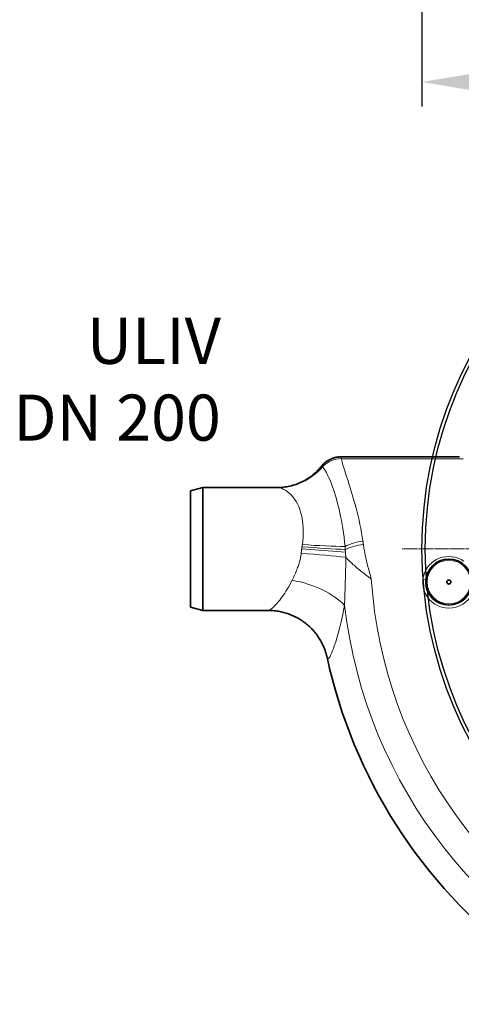
# Model space of a CAD drawing. Units: millimetres. Extents: x -4123 to 15949, y -1373 to 10031.
# Drawn here: x -2939 to -2220, y 1484 to 3088 of the extents above; entities that cross this region are included whole.
import ezdxf

# ---------------------------------------------------------------- set-up
doc = ezdxf.new("R2010")
doc.units = ezdxf.units.MM
doc.linetypes.add('CHAIN', pattern=[0.3543, 0.2362, -0.0295, 0.0591, -0.0295])
doc.linetypes.add('DASH_DOT', pattern=[0.37, 0.24, -0.06, 0.01, -0.06])
doc.layers.add('kote', color=152, linetype='Continuous')
doc.layers.add('tekst', color=152, linetype='Continuous')
for name, color, linetype, lineweight in [('Středová značka (ISO)', 1, 'DASH_DOT', 9), ('Viditelná (ISO)', 7, 'Continuous', 35), ('Viditelná tenká (ISO)', 7, 'Continuous', 18)]:
    doc.layers.add(name, color=color, linetype=linetype, lineweight=lineweight)
doc.styles.get("Standard").update_dxf_attribs({"font": 'trebuc.ttf'})
doc.dimstyles.new('VARIABEL-ST', dxfattribs={"dimscale": 40, "dimtxt": 7, "dimasz": 2.5, "dimexe": 1, "dimexo": 1, "dimgap": 0.6, "dimtad": 1, "dimdsep": 46, "dimtxsty": 'Standard', "dimcen": 0, "dimclrd": 256, "dimclre": 256, "dimclrt": 5, "dimadec": 0, "dimazin": 0, "dimtp": 0.1, "dimtm": 0.1, "dimtfac": 0.71, "dimtdec": 3, "dimtmove": 0, "dimatfit": 3, "dimfxl": 1, "dimtzin": 0, "dimarcsym": 0})

# ---------------------------------------------------------------- blocks, each defined once
blk = doc.blocks.new('*D14')
at = {"layer": 'DEFPOINTS', "color": 0, "transparency": 16777216}
for p in [(-2283.9, 3351.7), (-962.9, 3351.7), (-962.9, 2986.1)]:
    blk.add_point(p, dxfattribs=at)
at = {"layer": 'kote', "lineweight": -2, "transparency": 16777216}
for p, q in [((-2283.9, 3311.7), (-2283.9, 2946.1)), ((-962.9, 3311.7), (-962.9, 2946.1)), ((-2183.9, 2986.1), (-1062.9, 2986.1))]:
    blk.add_line(p, q, dxfattribs=at)
at = {"layer": 'kote', "transparency": 16777216}
for points in [[(-2183.9, 3002.8), (-2183.9, 2969.5), (-2283.9, 2986.1)], [(-1062.9, 3002.8), (-1062.9, 2969.5), (-962.9, 2986.1)]]:
    blk.add_solid(points, dxfattribs=at)
at = {"layer": 'kote', "transparency": 16777216, "insert": (-1623.4, 3040.7), "char_height": 60, "attachment_point": 5}
blk.add_mtext('Ø1321', dxfattribs=at)
blk = doc.blocks.new('A$C6C4B66A3')
at = {"layer": 'Viditelná (ISO)'}
for p, q in [((-690.1, 225), (-497.4, 225)), ((-723, 209.1), (-723, 209.1)), ((-935.3, 169.6), (-915.3, 175)), ((-935.3, -19.6), (-935.3, 169.6)), ((-915.3, -25), (-915.3, 175)), ((-794.3, 175), (-915.3, 175)), ((-935.3, -19.6), (-915.3, -25)), ((-809.1, -25), (-915.3, -25))]:
    blk.add_line(p, q, dxfattribs=at)
at = {"layer": 'Viditelná (ISO)', "flags": 128}
for points in [[(-723, 209.1), (-722.2, 210), (-721.5, 210.9), (-720.7, 211.8), (-719.8, 212.6), (-719, 213.5), (-718.1, 214.3), (-717.2, 215), (-716.3, 215.8), (-715.4, 216.5), (-714.4, 217.2), (-713.5, 217.9), (-712.5, 218.5), (-711.5, 219.1), (-710.4, 219.7), (-709.4, 220.3), (-708.3, 220.8), (-707.3, 221.3), (-706.2, 221.8), (-705.1, 222.2), (-704, 222.6), (-702.8, 223), (-701.7, 223.4), (-700.6, 223.7), (-699.4, 223.9), (-698.3, 224.2), (-697.1, 224.4), (-696, 224.6), (-694.8, 224.7), (-693.6, 224.9), (-692.4, 224.9), (-691.3, 225), (-690.1, 225)], [(-794.3, 175), (-791.7, 175), (-789.1, 175.1), (-786.5, 175.3), (-784, 175.6), (-781.4, 175.9), (-778.8, 176.3), (-776.3, 176.8), (-773.7, 177.3), (-771.2, 178), (-768.7, 178.6), (-766.2, 179.4), (-763.7, 180.2), (-761.3, 181.1), (-758.9, 182.1), (-756.5, 183.1), (-754.1, 184.2), (-751.8, 185.4), (-749.5, 186.6), (-747.3, 187.9), (-745.1, 189.3), (-743, 190.7), (-740.9, 192.1), (-738.8, 193.6), (-736.8, 195.2), (-734.9, 196.8), (-733, 198.5), (-731.2, 200.2), (-729.4, 201.9), (-728.5, 202.8), (-727.7, 203.7), (-726.8, 204.6), (-726, 205.5), (-725.2, 206.4), (-724.5, 207.3), (-723.7, 208.2), (-723, 209.1)], [(-713.3, -101.3), (-713.5, -100.4), (-713.7, -99.6), (-713.9, -98.7), (-714.1, -97.8), (-714.3, -97), (-714.6, -96.1), (-715.1, -94.3), (-715.6, -92.5), (-716.3, -90.6), (-716.9, -88.8), (-717.6, -87), (-718.4, -85.1), (-719.1, -83.3), (-720, -81.5), (-720.9, -79.6), (-721.8, -77.8), (-722.7, -76), (-723.7, -74.2), (-724.8, -72.5), (-725.9, -70.7), (-727, -69), (-728.2, -67.3), (-729.4, -65.6), (-730.6, -63.9), (-731.9, -62.2), (-733.2, -60.6), (-734.6, -59), (-736, -57.4), (-737.4, -55.9), (-738.8, -54.4), (-740.3, -52.9), (-741.8, -51.5), (-743.4, -50.1), (-745, -48.7), (-746.6, -47.3), (-748.3, -46), (-749.9, -44.7), (-751.6, -43.5), (-753.4, -42.3), (-755.1, -41.1), (-756.9, -39.9), (-758.7, -38.8), (-760.6, -37.8), (-762.4, -36.8), (-764.3, -35.8), (-766.2, -34.8), (-768.1, -33.9), (-770, -33.1), (-772, -32.3), (-773.9, -31.5), (-775.9, -30.8), (-777.9, -30.1), (-780, -29.4), (-782, -28.8), (-784, -28.2), (-786.1, -27.7), (-788.2, -27.3), (-790.2, -26.8), (-792.3, -26.4), (-794.4, -26.1), (-796.5, -25.8), (-798.6, -25.6), (-800.7, -25.4), (-802.8, -25.2), (-804.9, -25.1), (-807, -25), (-809.1, -25)]]:
    blk.add_lwpolyline(points, dxfattribs=at)
at = {"layer": 'Viditelná (ISO)'}
for radius in [37.5, 3.33]:
    blk.add_circle((-515, 21.1), radius, dxfattribs=at)
blk.add_arc((101.7, 75), 833.8, 192.2052, 233.0344, dxfattribs=at)
at = {"layer": 'Viditelná tenká (ISO)'}
for p, q in [((-491.8, 222), (-690, 222)), ((-688.2, 214.8), (-688.2, 214.8)), ((-683.3, 70), (-754.4, 75)), ((-652.9, 75), (-652.9, 75)), ((-557.2, 26), (-552.2, 25.4))]:
    blk.add_line(p, q, dxfattribs=at)
at = {"layer": 'Viditelná tenká (ISO)', "flags": 128}
for points in [[(-690, 222), (-690, 222.2), (-690.1, 222.5), (-690.1, 222.7), (-690.1, 222.9), (-690.2, 223.1), (-690.2, 223.3), (-690.2, 223.5), (-690.2, 223.7), (-690.2, 223.8), (-690.3, 224), (-690.3, 224.1), (-690.3, 224.2), (-690.3, 224.4), (-690.3, 224.5), (-690.3, 224.6), (-690.3, 224.7), (-690.2, 224.7), (-690.2, 224.8), (-690.2, 224.9), (-690.2, 224.9), (-690.2, 225), (-690.1, 225), (-690.1, 225), (-690.1, 225)], [(-720.5, 208.7), (-720.7, 208.8), (-720.8, 208.9), (-720.9, 209), (-721.1, 209.1), (-721.2, 209.2), (-721.3, 209.3), (-721.4, 209.3), (-721.6, 209.4), (-721.7, 209.4), (-721.8, 209.5), (-721.9, 209.5), (-722, 209.5), (-722.1, 209.5), (-722.2, 209.5), (-722.3, 209.5), (-722.4, 209.5), (-722.4, 209.5), (-722.5, 209.5), (-722.6, 209.4), (-722.7, 209.4), (-722.8, 209.3), (-722.8, 209.3), (-722.9, 209.2), (-723, 209.1)], [(-684, 79.2), (-684.7, 86.7), (-685.6, 94.1), (-686.5, 101.2), (-687.5, 108.1), (-688.6, 114.8), (-689.8, 121.3), (-691.1, 127.6), (-692.4, 133.7), (-693.7, 139.6), (-695.1, 145.4), (-696.6, 151), (-698.1, 156.4), (-699.6, 161.7), (-701.2, 166.8), (-702.8, 171.7), (-704.5, 176.4), (-706.1, 180.9), (-707.8, 185.2), (-709.5, 189.2), (-711.2, 193), (-712.8, 196.4), (-714.3, 199.4), (-715.8, 202.1), (-717.2, 204.3), (-718.4, 206.2), (-719.5, 207.6), (-720.5, 208.7)], [(-654.9, 88), (-656, 94.7), (-657.1, 101.4), (-658.4, 108.2), (-659.8, 114.9), (-661.2, 121.7), (-662.8, 128.3), (-664.4, 134.9), (-666, 141.3), (-667.7, 147.6), (-669.4, 153.7), (-671.1, 159.6), (-672.7, 165.3), (-674.4, 170.8), (-676, 176), (-677.6, 181), (-679.1, 185.8), (-680.5, 190.2), (-681.9, 194.5), (-683.2, 198.4), (-684.3, 202.1), (-685.4, 205.5), (-686.4, 208.7), (-687.3, 211.5), (-688.1, 214.1), (-688.7, 216.5), (-689.3, 218.6), (-689.7, 220.4), (-690, 222)], [(-793.5, 175), (-793.5, 175), (-793.6, 175), (-793.6, 175), (-793.6, 175), (-793.7, 175), (-793.7, 175), (-793.7, 175), (-793.8, 175), (-793.8, 175), (-793.8, 175), (-793.9, 175), (-793.9, 175), (-793.9, 175), (-794, 175), (-794, 175), (-794, 175), (-794, 175), (-794.1, 175), (-794.1, 175), (-794.1, 175), (-794.2, 175), (-794.2, 175), (-794.2, 175), (-794.3, 175)], [(-753.4, 82.1), (-752.7, 87.7), (-752.2, 93.4), (-751.9, 98.9), (-751.9, 104.4), (-752.1, 109.8), (-752.4, 115.1), (-753, 120.2), (-753.8, 125.3), (-754.9, 130.2), (-756.2, 134.9), (-757.7, 139.5), (-759.4, 144), (-761.4, 148.3), (-763.6, 152.4), (-766.1, 156.2), (-768.8, 159.8), (-771.7, 163.2), (-774.7, 166.1), (-777.9, 168.7), (-781.1, 170.9), (-784.4, 172.6), (-787.5, 173.9), (-790.6, 174.6), (-793.5, 175)], [(-654.1, 82.5), (-654.1, 82.7), (-654.2, 83), (-654.2, 83.2), (-654.2, 83.4), (-654.3, 83.7), (-654.3, 83.9), (-654.3, 84.1), (-654.4, 84.3), (-654.4, 84.6), (-654.4, 84.8), (-654.5, 85), (-654.5, 85.2), (-654.5, 85.5), (-654.6, 85.7), (-654.6, 85.9), (-654.6, 86.2), (-654.7, 86.4), (-654.7, 86.6), (-654.7, 86.8), (-654.8, 87.1), (-654.8, 87.3), (-654.8, 87.5), (-654.9, 87.7), (-654.9, 88)], [(-641.2, 26), (-641.9, 28.6), (-642.6, 31.1), (-643.3, 33.6), (-644, 36.2), (-644.7, 38.7), (-645.3, 41.2), (-646, 43.7), (-646.6, 46.1), (-647.2, 48.6), (-647.8, 51), (-648.4, 53.5), (-649, 55.9), (-649.5, 58.2), (-650.1, 60.6), (-650.6, 62.9), (-651, 65.2), (-651.5, 67.5), (-652, 69.7), (-652.4, 72), (-652.8, 74.1), (-653.1, 76.3), (-653.5, 78.4), (-653.8, 80.5), (-654.1, 82.5)], [(-770.2, 24.1), (-769.1, 26.3), (-768, 28.7), (-766.9, 31), (-765.8, 33.4), (-764.7, 35.8), (-763.7, 38.2), (-762.8, 40.5), (-761.9, 42.6), (-761.1, 44.6), (-760.4, 46.5), (-759.8, 48.2), (-759.3, 49.9), (-758.8, 51.4), (-758.4, 52.8), (-758, 54.2), (-757.6, 55.7), (-757.2, 57.1), (-756.8, 58.6), (-756.5, 60.1), (-756.2, 61.6), (-756, 63.1), (-755.7, 64.6), (-755.5, 66.1), (-755.4, 67.5)], [(-755.4, 67.5), (-755.3, 67.9), (-755.3, 68.2), (-755.3, 68.5), (-755.2, 68.8), (-755.2, 69.1), (-755.1, 69.4), (-755.1, 69.7), (-755.1, 70), (-755, 70.3), (-755, 70.6), (-755, 71), (-754.9, 71.3), (-754.9, 71.6), (-754.8, 71.9), (-754.8, 72.2), (-754.8, 72.5), (-754.7, 72.8), (-754.7, 73.1), (-754.6, 73.4), (-754.6, 73.8), (-754.6, 74.1), (-754.5, 74.4), (-754.5, 74.7), (-754.4, 75)], [(-754.4, 75), (-754.4, 75.1), (-754.4, 75.3), (-754.4, 75.4), (-754.3, 75.6), (-754.3, 75.7), (-754.3, 75.9), (-754.3, 76), (-754.3, 76.2), (-754.2, 76.3), (-754.2, 76.5), (-754.2, 76.6), (-754.2, 76.8), (-754.1, 76.9), (-754.1, 77.1), (-754.1, 77.2), (-754.1, 77.4), (-754.1, 77.5), (-754, 77.7), (-754, 77.8), (-754, 78), (-754, 78.1), (-753.9, 78.3), (-753.9, 78.4), (-753.9, 78.6)], [(-683.6, 74.1), (-683.6, 74.3), (-683.6, 74.5), (-683.6, 74.7), (-683.6, 74.9), (-683.6, 75.2), (-683.6, 75.4), (-683.7, 75.6), (-683.7, 75.8), (-683.7, 76), (-683.7, 76.2), (-683.7, 76.4), (-683.8, 76.6), (-683.8, 76.9), (-683.8, 77.1), (-683.8, 77.3), (-683.8, 77.5), (-683.8, 77.7), (-683.9, 77.9), (-683.9, 78.1), (-683.9, 78.3), (-683.9, 78.5), (-683.9, 78.8), (-683.9, 79), (-684, 79.2)], [(-683.3, 70), (-683.3, 70.2), (-683.4, 70.3), (-683.4, 70.5), (-683.4, 70.7), (-683.4, 70.8), (-683.4, 71), (-683.4, 71.2), (-683.4, 71.4), (-683.4, 71.5), (-683.4, 71.7), (-683.4, 71.9), (-683.4, 72), (-683.5, 72.2), (-683.5, 72.4), (-683.5, 72.6), (-683.5, 72.7), (-683.5, 72.9), (-683.5, 73.1), (-683.5, 73.2), (-683.5, 73.4), (-683.5, 73.6), (-683.5, 73.7), (-683.5, 73.9), (-683.6, 74.1)], [(-682.7, 61.4), (-682.7, 61.7), (-682.7, 62.1), (-682.8, 62.4), (-682.8, 62.8), (-682.8, 63.2), (-682.9, 63.5), (-682.9, 63.9), (-682.9, 64.2), (-683, 64.6), (-683, 65), (-683, 65.3), (-683, 65.7), (-683.1, 66), (-683.1, 66.4), (-683.1, 66.8), (-683.1, 67.1), (-683.2, 67.5), (-683.2, 67.8), (-683.2, 68.2), (-683.2, 68.6), (-683.3, 68.9), (-683.3, 69.3), (-683.3, 69.6), (-683.3, 70)], [(-684.8, -16.9), (-684.7, -12.9), (-684.5, -8.8), (-684.4, -4.6), (-684.3, -0.3), (-684.1, 3.9), (-684, 8.1), (-683.9, 12.2), (-683.7, 16.1), (-683.6, 19.7), (-683.5, 23.1), (-683.4, 26.2), (-683.3, 29.2), (-683.2, 31.9), (-683.2, 34.5), (-683.1, 37.1), (-683, 39.7), (-683, 42.4), (-682.9, 45.1), (-682.9, 47.8), (-682.8, 50.5), (-682.8, 53.2), (-682.7, 55.9), (-682.7, 58.6), (-682.7, 61.4)], [(-641.2, 26), (-643.2, 27.5), (-645.2, 29), (-647.2, 30.5), (-649.1, 32), (-651.1, 33.4), (-653, 34.9), (-654.9, 36.4), (-656.8, 37.9), (-658.7, 39.4), (-660.5, 40.9), (-662.4, 42.4), (-664.2, 43.9), (-665.9, 45.4), (-667.6, 46.9), (-669.3, 48.4), (-671, 49.8), (-672.6, 51.3), (-674.2, 52.8), (-675.7, 54.2), (-677.2, 55.7), (-678.6, 57.1), (-680, 58.5), (-681.4, 59.9), (-682.7, 61.4)], [(-490.6, 55.1), (-495, 57.8), (-499.7, 59.9), (-504.7, 61.4), (-509.8, 62.3), (-515, 62.6), (-520.1, 62.3), (-525.2, 61.4), (-530.2, 59.9), (-534.9, 57.8), (-539.3, 55.1), (-543.4, 52), (-547, 48.4), (-550.2, 44.4), (-552.8, 40.1), (-554.8, 35.5), (-556.3, 30.8), (-557.2, 26)], [(-809.1, -25), (-808.4, -24.9), (-807.6, -24.7), (-806.7, -24.2), (-805.7, -23.7), (-804.5, -22.9), (-803.3, -22), (-802, -20.9), (-800.6, -19.6), (-799.1, -18.2), (-797.5, -16.5), (-795.8, -14.7), (-794.1, -12.7), (-792.2, -10.6), (-790.3, -8.2), (-788.3, -5.7), (-786.3, -3), (-784.3, -0.1), (-782.2, 3), (-780.1, 6.2), (-778, 9.5), (-776, 13), (-774, 16.5), (-772, 20.2), (-770.2, 24.1)], [(-713.3, -101.3), (-712.9, -102.4), (-712.5, -103.2), (-712.1, -103.6), (-711.5, -103.6), (-710.8, -103.3), (-710.1, -102.6), (-709.3, -101.5), (-708.4, -100), (-707.4, -98.2), (-706.4, -96), (-705.3, -93.4), (-704.1, -90.5), (-702.8, -87.1), (-701.4, -83.3), (-700, -79.1), (-698.6, -74.5), (-697.1, -69.5), (-695.5, -64.1), (-693.9, -58.3), (-692.3, -52.2), (-690.7, -45.7), (-689.2, -38.9), (-687.7, -31.9), (-686.2, -24.5), (-684.8, -16.9)]]:
    blk.add_lwpolyline(points, dxfattribs=at)
at = {"layer": 'Viditelná tenká (ISO)'}
blk.add_circle((-515, 21.1), 35.5, dxfattribs=at)
for centre, radius, start, end in [((101.7, 75), 744.5, 183.7729, 247.6772), ((-515, 21.1), 42.5, 173.2985, 6.7015), ((101.7, 75), 791.8, 186.6661, 249.4452)]:
    blk.add_arc(centre, radius, start, end, dxfattribs=at)
for centre, major_axis, ratio, start_param, end_param in [((-793.5, 275), (-8.1, -99.7), 0.977582, 0.083106, 0.925702), ((-690, 181), (40.9, 9), 0.978837, 1.35742, 2.176425), ((-804.6, 265), (-101.4, 37.1), 0.944068, 2.191713, 2.191749), ((-792.4, 81.7), (16, 91.3), 0.414877, 4.751374, 4.789541), ((-753.4, 89.2), (-99.7, 7.1), 0.070673, 1.575812, 2.345424), ((-654.9, 75), (41.1, 7.8), 0.304786, 1.512749, 2.295784), ((-654.1, 70.7), (41.2, 7.4), 0.27838, 1.520603, 2.315672), ((-755.4, 60.1), (-99.9, 5.3), 0.074456, 3.901208, 4.716353), ((-753.9, 82.2), (-99.7, 7.9), 0.035812, 1.573629, 2.356961), ((-770.2, -26.9), (-97.3, 23), 0.499228, 3.771329, 4.830085)]:
    blk.add_ellipse(centre, major_axis=major_axis, ratio=ratio, start_param=start_param, end_param=end_param, dxfattribs=at)

msp = doc.modelspace()

# ---------------------------------------------------------------- linework, layer by layer
for radius in [660.5, 655]:
    msp.add_circle((-1623.4, 2225.8), radius)
at = {"layer": 'Středová značka (ISO)', "linetype": 'CHAIN', "ltscale": 23.990969}
msp.add_line((-905.9, 2225.8), (-2315.8, 2225.8), dxfattribs=at)

# ---------------------------------------------------------------- block references
msp.add_blockref('A$C6C4B66A3', (-1725.1, 2150.8))

# ---------------------------------------------------------------- texts
at = {"layer": 'tekst', "insert": (-2611.2, 2378.7), "char_height": 75, "width": 1277.456, "attachment_point": 9}
msp.add_mtext('ULIV\\PDN 200', dxfattribs=at)

# ---------------------------------------------------------------- dimensions: what is measured, and where the dimension line sits
at = {"layer": 'kote'}
dim = msp.add_linear_dim(base=(-962.9, 2986.1), p1=(-2283.9, 3351.7), p2=(-962.9, 3351.7), text='Ø<>', dimstyle='VARIABEL-ST', override={"dimtxt": 1.5, "dimtoh": 1, "dimdec": 0, "dimpost": '<>', "dimclrt": 256, "dimtofl": 0, "dimatfit": 0}, dxfattribs=at)
dim.commit()
dim.dimension.update_dxf_attribs({"geometry": '*D14', "text_midpoint": (-1623.4, 3040.7)})

doc.saveas('drawing.dxf')
